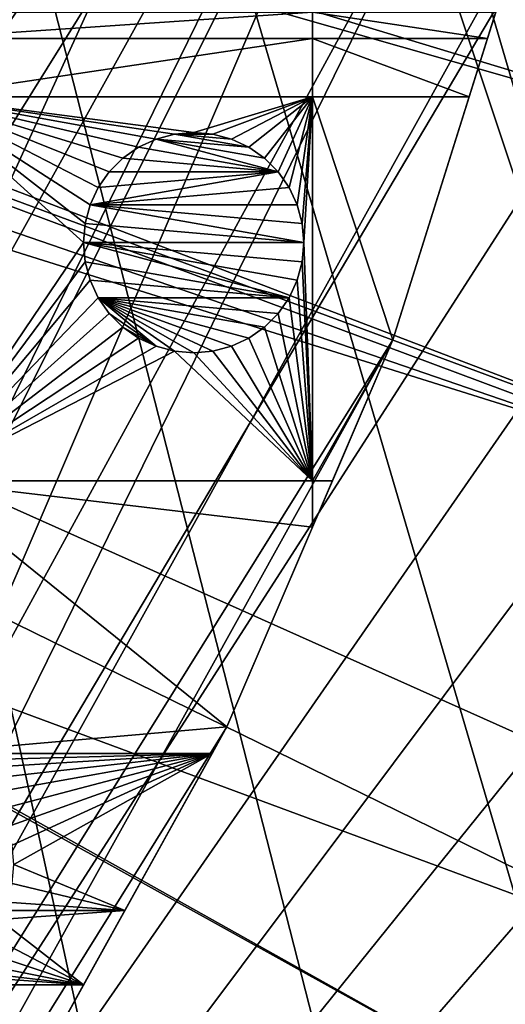
# Model space of a CAD drawing. Extents: x -150 to 150, y -150 to 451.
# Drawn here: x 112 to 127, y -67 to -36 of the extents above; entities that cross this region are included whole.
import ezdxf

# ---------------------------------------------------------------- set-up
doc = ezdxf.new("R2010")
doc.units = 0
for name, color, linetype in [('L1', 7, 'CONTINUOUS'), ('L2', 7, 'CONTINUOUS'), ('L4', 7, 'CONTINUOUS')]:
    doc.layers.add(name, color=color, linetype=linetype)

msp = doc.modelspace()

# ---------------------------------------------------------------- linework, layer by layer
at = {"layer": 'L1', "color": 250}
for points in [[(129.8284, -70.84893, 13.2), (124.4434, -79.93027, 13.2), (70.84893, 129.8284, 13.2)], [(129.8284, -70.84893, 13.2), (70.84893, 129.8284, 13.2), (134.552, -61.40656, 13.2)], [(134.552, -61.40656, 13.2), (70.84893, 129.8284, 13.2), (79.93027, 124.4434, 13.2)], [(124.4434, -79.93027, 13.2), (118.4241, -88.6043, 13.2), (70.84893, 129.8284, 13.2)], [(70.84893, 129.8284, 13.2), (118.4241, -88.6043, 13.2), (111.8014, -96.82682, 13.2)], [(134.552, -61.40656, 13.2), (79.93027, 124.4434, 13.2), (88.6043, 118.4241, 13.2)], [(96.82682, 111.8014, 13.2), (134.552, -61.40656, 13.2), (88.6043, 118.4241, 13.2)], [(138.5898, -51.65127, 13.2), (134.552, -61.40656, 13.2), (96.82682, 111.8014, 13.2)], [(96.82682, 111.8014, 13.2), (144.5299, -31.40215, 13.2), (141.9215, -41.63278, 13.2)], [(96.82682, 111.8014, 13.2), (141.9215, -41.63278, 13.2), (138.5898, -51.65127, 13.2)], [(29.19765, -7.561382, 20.78965), (142.5234, -36.90223, 15.93252), (29.8752, -4.744242, 20.78965)], [(29.8752, -4.744242, 20.78965), (142.5234, -36.90223, 15.93252), (143.9579, -31.27601, 15.93252)], [(28.76522, -9.359343, 20.78965), (141.3599, -41.46616, 15.93252), (29.19765, -7.561382, 20.78965)], [(29.19765, -7.561382, 20.78965), (141.3599, -41.46616, 15.93252), (142.5234, -36.90223, 15.93252)], [(28.30105, -10.47865, 20.78965), (138.1362, -51.1604, 15.93252), (28.76522, -9.359343, 20.78965)], [(28.76522, -9.359343, 20.78965), (138.1362, -51.1604, 15.93252), (141.3599, -41.46616, 15.93252)], [(27.12736, -13.30894, 20.78965), (138.0415, -51.445, 15.93252), (28.30105, -10.47865, 20.78965)], [(28.30105, -10.47865, 20.78965), (138.0415, -51.445, 15.93252), (138.1362, -51.1604, 15.93252)], [(129.3151, -70.56673, 15.93252), (27.12736, -13.30894, 20.78965), (26.94695, -13.74399, 20.78965)], [(132.1812, -64.83719, 15.93252), (27.12736, -13.30894, 20.78965), (129.3151, -70.56673, 15.93252)], [(132.1812, -64.83719, 15.93252), (134.0198, -61.1617, 15.93252), (27.12736, -13.30894, 20.78965)], [(27.12736, -13.30894, 20.78965), (134.0198, -61.1617, 15.93252), (138.0415, -51.445, 15.93252)], [(124.9694, -77.8955, 15.93252), (26.94695, -13.74399, 20.78965), (25.59228, -15.95258, 20.78965)], [(129.3151, -70.56673, 15.93252), (26.94695, -13.74399, 20.78965), (124.9694, -77.8955, 15.93252)], [(123.9514, -79.61216, 15.93252), (25.59228, -15.95258, 20.78965), (24.46515, -17.79021, 20.78965)], [(124.9694, -77.8955, 15.93252), (25.59228, -15.95258, 20.78965), (123.9514, -79.61216, 15.93252)], [(23.87681, -18.47849, 20.78965), (116.4423, -90.13146, 15.93252), (24.46515, -17.79021, 20.78965)], [(123.9514, -79.61216, 15.93252), (24.46515, -17.79021, 20.78965), (117.9561, -88.25191, 15.93252)], [(117.9561, -88.25191, 15.93252), (24.46515, -17.79021, 20.78965), (116.4423, -90.13146, 15.93252)], [(23.87681, -18.47849, 20.78965), (111.3598, -96.44195, 15.93252), (116.4423, -90.13146, 15.93252)]]:
    msp.add_3dface(points, dxfattribs=at)
at = {"layer": 'L2', "color": 250}
for points in [[(-127.7862, -33.08614, 4.5), (-123.7833, -45.84429, 4.5), (131.8306, -6.68569, 4.5)], [(131.8306, -6.68569, 4.5), (-123.7833, -45.84429, 4.5), (-118.5102, -58.13203, 4.5)], [(131.8306, -6.68569, 4.5), (-118.5102, -58.13203, 4.5), (-112.021, -69.82325, 4.5)], [(-112.021, -69.82325, 4.5), (-104.3824, -80.79799, 4.5), (131.8306, -6.68569, 4.5)], [(131.8306, -6.68569, 4.5), (-104.3824, -80.79799, 4.5), (-95.67264, -90.94363, 4.5)], [(131.8306, -6.68569, 4.5), (-95.67264, -90.94363, 4.5), (-85.98117, -100.1561, 4.5)], [(-85.98117, -100.1561, 4.5), (-75.4074, -108.3408, 4.5), (131.8306, -6.68569, 4.5)], [(131.8306, -6.68569, 4.5), (-75.4074, -108.3408, 4.5), (-64.05986, -115.4138, 4.5)], [(131.8306, -6.68569, 4.5), (-64.05986, -115.4138, 4.5), (-52.05497, -121.3024, 4.5)], [(-52.05497, -121.3024, 4.5), (-39.51593, -125.9464, 4.5), (131.8306, -6.68569, 4.5)], [(131.8306, -6.68569, 4.5), (-39.51593, -125.9464, 4.5), (-26.5714, -129.298, 4.5)], [(131.8306, -6.68569, 4.5), (-26.5714, -129.298, 4.5), (-13.35422, -131.3228, 4.5)], [(131.8306, -6.68569, 4.5), (-13.35422, -131.3228, 4.5), (0, -132, 4.5)], [(0, -132, 4.5), (13.35422, -131.3228, 4.5), (131.8306, -6.68569, 4.5)], [(131.8306, -6.68569, 4.5), (13.35422, -131.3228, 4.5), (26.5714, -129.298, 4.5)], [(131.8306, -6.68569, 4.5), (26.5714, -129.298, 4.5), (39.51593, -125.9464, 4.5)], [(39.51593, -125.9464, 4.5), (52.05497, -121.3024, 4.5), (131.8306, -6.68569, 4.5)], [(131.8306, -6.68569, 4.5), (52.05497, -121.3024, 4.5), (64.05986, -115.4138, 4.5)], [(131.8306, -6.68569, 4.5), (64.05986, -115.4138, 4.5), (75.4074, -108.3408, 4.5)], [(75.4074, -108.3408, 4.5), (85.98117, -100.1561, 4.5), (131.8306, -6.68569, 4.5)], [(131.8306, -6.68569, 4.5), (85.98117, -100.1561, 4.5), (95.67264, -90.94363, 4.5)], [(131.8306, -6.68569, 4.5), (95.67264, -90.94363, 4.5), (130.4778, -19.98847, 4.5)], [(95.67264, -90.94363, 4.5), (127.7862, -33.08614, 4.5), (130.4778, -19.98847, 4.5)], [(95.67264, -90.94363, 4.5), (123.7833, -45.84429, 4.5), (127.7862, -33.08614, 4.5)], [(123.7833, -45.84429, 4.5), (123.7833, -45.84429, 2), (127.7862, -33.08614, 4.5)], [(127.7862, -33.08614, 4.5), (123.7833, -45.84429, 2), (126.2048, -38.12626, 2)], [(127.7862, -33.08614, 4.5), (126.2048, -38.12626, 2), (126.7868, -36.27147, 2)], [(126.7868, -36.27147, 2), (127.049, -35.43584, 2), (127.7862, -33.08614, 4.5)], [(108.8445, -35.43584, 2), (121.2308, -35.43584, 2), (108.8445, -36.27147, 2)], [(108.8445, -36.27147, 2), (121.2308, -35.43584, 2), (121.2308, -36.27147, 2)], [(126.7868, -36.27147, 2), (121.2308, -36.27147, 2), (121.2308, -35.43584, 2)], [(126.7868, -36.27147, 2), (121.2308, -35.43584, 2), (127.049, -35.43584, 2)], [(108.8445, -36.27147, 2), (121.2308, -36.27147, 2), (108.8445, -38.12626, 2)], [(108.8445, -38.12626, 2), (121.2308, -36.27147, 2), (121.2308, -38.12626, 2)], [(126.2048, -38.12626, 2), (121.2308, -38.12626, 2), (121.2308, -36.27147, 2)], [(126.2048, -38.12626, 2), (121.2308, -36.27147, 2), (126.7868, -36.27147, 2)], [(114.1727, -41.55545, 2), (114.0148, -42.14475, 2), (108.8445, -38.12626, 2)], [(108.8445, -38.12626, 2), (114.0148, -42.14475, 2), (113.9616, -42.75252, 2)], [(108.8445, -38.12626, 2), (113.9616, -42.75252, 2), (108.8445, -50.31924, 2)], [(117.4616, -39.25252, 2), (116.8538, -39.30569, 2), (108.8445, -38.12626, 2)], [(115.2118, -40.07136, 2), (114.7804, -40.50276, 2), (108.8445, -38.12626, 2)], [(108.8445, -38.12626, 2), (114.7804, -40.50276, 2), (114.4305, -41.00252, 2)], [(108.8445, -38.12626, 2), (114.4305, -41.00252, 2), (114.1727, -41.55545, 2)], [(116.8538, -39.30569, 2), (116.2645, -39.46359, 2), (108.8445, -38.12626, 2)], [(108.8445, -38.12626, 2), (116.2645, -39.46359, 2), (115.7116, -39.72143, 2)], [(108.8445, -38.12626, 2), (115.7116, -39.72143, 2), (115.2118, -40.07136, 2)], [(108.8445, -38.12626, 2), (121.2308, -38.12626, 2), (117.4616, -39.25252, 2)], [(117.4616, -39.25252, 2), (121.2308, -38.12626, 2), (118.0693, -39.30569, 2)], [(121.2308, -38.12626, 2), (118.6586, -39.46359, 2), (118.0693, -39.30569, 2)], [(121.2308, -38.12626, 2), (119.2116, -39.72143, 2), (118.6586, -39.46359, 2)], [(119.7113, -40.07136, 2), (119.2116, -39.72143, 2), (121.2308, -38.12626, 2)], [(121.2308, -38.12626, 2), (120.1427, -40.50276, 2), (119.7113, -40.07136, 2)], [(121.2308, -38.12626, 2), (120.4927, -41.00252, 2), (120.1427, -40.50276, 2)], [(120.7505, -41.55545, 2), (120.4927, -41.00252, 2), (121.2308, -38.12626, 2)], [(121.2308, -38.12626, 2), (120.9084, -42.14475, 2), (120.7505, -41.55545, 2)], [(121.2308, -38.12626, 2), (120.9616, -42.75252, 2), (120.9084, -42.14475, 2)], [(121.2308, -50.31924, 2), (120.9616, -42.75252, 2), (121.2308, -38.12626, 2)], [(123.7833, -45.84429, 2), (121.2308, -50.31924, 2), (121.2308, -38.12626, 2)], [(123.7833, -45.84429, 2), (121.2308, -38.12626, 2), (126.2048, -38.12626, 2)], [(116.2645, -39.46359, -3.5), (116.2645, -39.46359, 2), (116.8538, -39.30569, 2)], [(116.2645, -39.46359, -3.5), (116.8538, -39.30569, 2), (116.8538, -39.30569, -3.5)], [(116.8538, -39.30569, -3.5), (119.2116, -39.72143, -3.5), (116.2645, -39.46359, -3.5)], [(116.8538, -39.30569, -3.5), (117.4616, -39.25252, 2), (117.4616, -39.25252, -3.5)], [(116.8538, -39.30569, -3.5), (116.8538, -39.30569, 2), (117.4616, -39.25252, 2)], [(116.8538, -39.30569, -3.5), (117.4616, -39.25252, -3.5), (118.0693, -39.30569, -3.5)], [(118.0693, -39.30569, -3.5), (118.6586, -39.46359, -3.5), (116.8538, -39.30569, -3.5)], [(116.8538, -39.30569, -3.5), (118.6586, -39.46359, -3.5), (119.2116, -39.72143, -3.5)], [(117.4616, -39.25252, -3.5), (117.4616, -39.25252, 2), (118.0693, -39.30569, 2)], [(117.4616, -39.25252, -3.5), (118.0693, -39.30569, 2), (118.0693, -39.30569, -3.5)], [(118.0693, -39.30569, -3.5), (118.0693, -39.30569, 2), (118.6586, -39.46359, 2)], [(118.0693, -39.30569, -3.5), (118.6586, -39.46359, 2), (118.6586, -39.46359, -3.5)], [(115.7116, -39.72143, -3.5), (115.7116, -39.72143, 2), (116.2645, -39.46359, 2)], [(115.7116, -39.72143, -3.5), (116.2645, -39.46359, 2), (116.2645, -39.46359, -3.5)], [(120.1427, -40.50276, -3.5), (115.7116, -39.72143, -3.5), (116.2645, -39.46359, -3.5)], [(116.2645, -39.46359, -3.5), (119.2116, -39.72143, -3.5), (119.7113, -40.07136, -3.5)], [(116.2645, -39.46359, -3.5), (119.7113, -40.07136, -3.5), (120.1427, -40.50276, -3.5)], [(118.6586, -39.46359, -3.5), (118.6586, -39.46359, 2), (119.2116, -39.72143, 2)], [(118.6586, -39.46359, -3.5), (119.2116, -39.72143, 2), (119.2116, -39.72143, -3.5)], [(115.2118, -40.07136, -3.5), (115.2118, -40.07136, 2), (115.7116, -39.72143, 2)], [(115.2118, -40.07136, -3.5), (115.7116, -39.72143, 2), (115.7116, -39.72143, -3.5)], [(120.1427, -40.50276, -3.5), (115.2118, -40.07136, -3.5), (115.7116, -39.72143, -3.5)], [(119.2116, -39.72143, -3.5), (119.2116, -39.72143, 2), (119.7113, -40.07136, 2)], [(119.2116, -39.72143, -3.5), (119.7113, -40.07136, 2), (119.7113, -40.07136, -3.5)], [(114.7804, -40.50276, -3.5), (114.7804, -40.50276, 2), (115.2118, -40.07136, 2)], [(114.7804, -40.50276, -3.5), (115.2118, -40.07136, 2), (115.2118, -40.07136, -3.5)], [(114.7804, -40.50276, -3.5), (115.2118, -40.07136, -3.5), (120.1427, -40.50276, -3.5)], [(119.7113, -40.07136, -3.5), (119.7113, -40.07136, 2), (120.1427, -40.50276, 2)], [(119.7113, -40.07136, -3.5), (120.1427, -40.50276, 2), (120.1427, -40.50276, -3.5)], [(120.4927, -41.00252, -3.5), (114.1727, -41.55545, -3.5), (120.1427, -40.50276, -3.5)], [(120.1427, -40.50276, -3.5), (114.1727, -41.55545, -3.5), (114.4305, -41.00252, -3.5)], [(114.4305, -41.00252, -3.5), (114.4305, -41.00252, 2), (114.7804, -40.50276, 2)], [(114.4305, -41.00252, -3.5), (114.7804, -40.50276, 2), (114.7804, -40.50276, -3.5)], [(120.1427, -40.50276, -3.5), (114.4305, -41.00252, -3.5), (114.7804, -40.50276, -3.5)], [(120.1427, -40.50276, -3.5), (120.1427, -40.50276, 2), (120.4927, -41.00252, 2)], [(120.1427, -40.50276, -3.5), (120.4927, -41.00252, 2), (120.4927, -41.00252, -3.5)], [(114.1727, -41.55545, -3.5), (114.1727, -41.55545, 2), (114.4305, -41.00252, 2)], [(114.1727, -41.55545, -3.5), (114.4305, -41.00252, 2), (114.4305, -41.00252, -3.5)], [(120.4927, -41.00252, -3.5), (120.7505, -41.55545, -3.5), (114.1727, -41.55545, -3.5)], [(120.4927, -41.00252, -3.5), (120.4927, -41.00252, 2), (120.7505, -41.55545, 2)], [(120.4927, -41.00252, -3.5), (120.7505, -41.55545, 2), (120.7505, -41.55545, -3.5)], [(114.0148, -42.14475, -3.5), (114.0148, -42.14475, 2), (114.1727, -41.55545, 2)], [(114.0148, -42.14475, -3.5), (114.1727, -41.55545, 2), (114.1727, -41.55545, -3.5)], [(120.9616, -42.75252, -3.5), (114.0148, -42.14475, -3.5), (114.1727, -41.55545, -3.5)], [(120.9616, -42.75252, -3.5), (114.1727, -41.55545, -3.5), (120.9084, -42.14475, -3.5)], [(120.9084, -42.14475, -3.5), (114.1727, -41.55545, -3.5), (120.7505, -41.55545, -3.5)], [(120.7505, -41.55545, -3.5), (120.7505, -41.55545, 2), (120.9084, -42.14475, 2)], [(120.7505, -41.55545, -3.5), (120.9084, -42.14475, 2), (120.9084, -42.14475, -3.5)], [(113.9616, -42.75252, -3.5), (113.9616, -42.75252, 2), (114.0148, -42.14475, 2)], [(113.9616, -42.75252, -3.5), (114.0148, -42.14475, 2), (114.0148, -42.14475, -3.5)], [(113.9616, -42.75252, -3.5), (114.0148, -42.14475, -3.5), (120.9616, -42.75252, -3.5)], [(120.9084, -42.14475, -3.5), (120.9084, -42.14475, 2), (120.9616, -42.75252, 2)], [(120.9084, -42.14475, -3.5), (120.9616, -42.75252, 2), (120.9616, -42.75252, -3.5)], [(108.8445, -50.31924, 2), (113.9616, -42.75252, 2), (114.0148, -43.36029, 2)], [(114.0148, -43.36029, -3.5), (114.0148, -43.36029, 2), (113.9616, -42.75252, 2)], [(114.0148, -43.36029, -3.5), (113.9616, -42.75252, 2), (113.9616, -42.75252, -3.5)], [(113.9616, -42.75252, -3.5), (120.9616, -42.75252, -3.5), (120.9084, -43.36029, -3.5)], [(120.9084, -43.36029, -3.5), (120.7505, -43.94959, -3.5), (113.9616, -42.75252, -3.5)], [(113.9616, -42.75252, -3.5), (120.7505, -43.94959, -3.5), (120.4927, -44.50252, -3.5)], [(113.9616, -42.75252, -3.5), (120.4927, -44.50252, -3.5), (114.0148, -43.36029, -3.5)], [(121.2308, -50.31924, 2), (120.9084, -43.36029, 2), (120.9616, -42.75252, 2)], [(120.9616, -42.75252, -3.5), (120.9616, -42.75252, 2), (120.9084, -43.36029, 2)], [(120.9616, -42.75252, -3.5), (120.9084, -43.36029, 2), (120.9084, -43.36029, -3.5)], [(108.8445, -50.31924, 2), (114.0148, -43.36029, 2), (114.1727, -43.94959, 2)], [(114.1727, -43.94959, -3.5), (114.1727, -43.94959, 2), (114.0148, -43.36029, 2)], [(114.1727, -43.94959, -3.5), (114.0148, -43.36029, 2), (114.0148, -43.36029, -3.5)], [(114.0148, -43.36029, -3.5), (120.4927, -44.50252, -3.5), (114.1727, -43.94959, -3.5)], [(120.7505, -43.94959, 2), (120.9084, -43.36029, 2), (121.2308, -50.31924, 2)], [(120.9084, -43.36029, -3.5), (120.9084, -43.36029, 2), (120.7505, -43.94959, 2)], [(120.9084, -43.36029, -3.5), (120.7505, -43.94959, 2), (120.7505, -43.94959, -3.5)], [(114.1727, -43.94959, 2), (114.4305, -44.50252, 2), (108.8445, -50.31924, 2)], [(114.4305, -44.50252, -3.5), (114.4305, -44.50252, 2), (114.1727, -43.94959, 2)], [(114.4305, -44.50252, -3.5), (114.1727, -43.94959, 2), (114.1727, -43.94959, -3.5)], [(114.1727, -43.94959, -3.5), (120.4927, -44.50252, -3.5), (114.4305, -44.50252, -3.5)], [(121.2308, -50.31924, 2), (120.4927, -44.50252, 2), (120.7505, -43.94959, 2)], [(120.7505, -43.94959, -3.5), (120.7505, -43.94959, 2), (120.4927, -44.50252, 2)], [(120.7505, -43.94959, -3.5), (120.4927, -44.50252, 2), (120.4927, -44.50252, -3.5)], [(108.8445, -50.31924, 2), (114.4305, -44.50252, 2), (114.7804, -45.00227, 2)], [(114.7804, -45.00227, -3.5), (114.7804, -45.00227, 2), (114.4305, -44.50252, 2)], [(114.7804, -45.00227, -3.5), (114.4305, -44.50252, 2), (114.4305, -44.50252, -3.5)], [(114.4305, -44.50252, -3.5), (120.4927, -44.50252, -3.5), (120.1427, -45.00227, -3.5)], [(114.4305, -44.50252, -3.5), (120.1427, -45.00227, -3.5), (119.7113, -45.43367, -3.5)], [(119.7113, -45.43367, -3.5), (119.2116, -45.78361, -3.5), (114.4305, -44.50252, -3.5)], [(114.4305, -44.50252, -3.5), (119.2116, -45.78361, -3.5), (118.6586, -46.04144, -3.5)], [(114.4305, -44.50252, -3.5), (118.6586, -46.04144, -3.5), (118.0693, -46.19934, -3.5)], [(116.2645, -46.04144, -3.5), (114.7804, -45.00227, -3.5), (114.4305, -44.50252, -3.5)], [(118.0693, -46.19934, -3.5), (117.4616, -46.25252, -3.5), (114.4305, -44.50252, -3.5)], [(114.4305, -44.50252, -3.5), (117.4616, -46.25252, -3.5), (116.8538, -46.19934, -3.5)], [(114.4305, -44.50252, -3.5), (116.8538, -46.19934, -3.5), (116.2645, -46.04144, -3.5)], [(121.2308, -50.31924, 2), (120.1427, -45.00227, 2), (120.4927, -44.50252, 2)], [(120.4927, -44.50252, -3.5), (120.4927, -44.50252, 2), (120.1427, -45.00227, 2)], [(120.4927, -44.50252, -3.5), (120.1427, -45.00227, 2), (120.1427, -45.00227, -3.5)], [(108.8445, -50.31924, 2), (114.7804, -45.00227, 2), (115.2118, -45.43367, 2)], [(115.2118, -45.43367, -3.5), (115.2118, -45.43367, 2), (114.7804, -45.00227, 2)], [(115.2118, -45.43367, -3.5), (114.7804, -45.00227, 2), (114.7804, -45.00227, -3.5)], [(116.2645, -46.04144, -3.5), (115.2118, -45.43367, -3.5), (114.7804, -45.00227, -3.5)], [(119.7113, -45.43367, 2), (120.1427, -45.00227, 2), (121.2308, -50.31924, 2)], [(120.1427, -45.00227, -3.5), (120.1427, -45.00227, 2), (119.7113, -45.43367, 2)], [(120.1427, -45.00227, -3.5), (119.7113, -45.43367, 2), (119.7113, -45.43367, -3.5)], [(115.2118, -45.43367, 2), (115.7116, -45.78361, 2), (108.8445, -50.31924, 2)], [(115.7116, -45.78361, -3.5), (115.7116, -45.78361, 2), (115.2118, -45.43367, 2)], [(115.7116, -45.78361, -3.5), (115.2118, -45.43367, 2), (115.2118, -45.43367, -3.5)], [(115.7116, -45.78361, -3.5), (115.2118, -45.43367, -3.5), (116.2645, -46.04144, -3.5)], [(121.2308, -50.31924, 2), (119.2116, -45.78361, 2), (119.7113, -45.43367, 2)], [(119.7113, -45.43367, -3.5), (119.7113, -45.43367, 2), (119.2116, -45.78361, 2)], [(119.7113, -45.43367, -3.5), (119.2116, -45.78361, 2), (119.2116, -45.78361, -3.5)], [(104.3824, -80.79799, 4.5), (123.7833, -45.84429, 4.5), (95.67264, -90.94363, 4.5)], [(104.3824, -80.79799, 4.5), (118.5102, -58.13203, 4.5), (123.7833, -45.84429, 4.5)], [(115.7116, -45.78361, 2), (116.2645, -46.04144, 2), (108.8445, -50.31924, 2)], [(116.2645, -46.04144, -3.5), (116.2645, -46.04144, 2), (115.7116, -45.78361, 2)], [(116.2645, -46.04144, -3.5), (115.7116, -45.78361, 2), (115.7116, -45.78361, -3.5)], [(118.5102, -58.13203, 4.5), (118.5102, -58.13203, 2), (123.7833, -45.84429, 4.5)], [(123.7833, -45.84429, 4.5), (118.5102, -58.13203, 2), (121.2308, -51.7923, 2)], [(121.2308, -50.31924, 2), (118.6586, -46.04144, 2), (119.2116, -45.78361, 2)], [(119.2116, -45.78361, -3.5), (119.2116, -45.78361, 2), (118.6586, -46.04144, 2)], [(119.2116, -45.78361, -3.5), (118.6586, -46.04144, 2), (118.6586, -46.04144, -3.5)], [(121.8629, -50.31924, 2), (121.2308, -50.31924, 2), (123.7833, -45.84429, 2)], [(123.7833, -45.84429, 4.5), (121.2308, -51.7923, 2), (121.8629, -50.31924, 2)], [(121.8629, -50.31924, 2), (123.7833, -45.84429, 2), (123.7833, -45.84429, 4.5)], [(108.8445, -50.31924, 2), (116.2645, -46.04144, 2), (116.8538, -46.19934, 2)], [(108.8445, -50.31924, 2), (116.8538, -46.19934, 2), (121.2308, -50.31924, 2)], [(116.8538, -46.19934, -3.5), (116.8538, -46.19934, 2), (116.2645, -46.04144, 2)], [(116.8538, -46.19934, -3.5), (116.2645, -46.04144, 2), (116.2645, -46.04144, -3.5)], [(121.2308, -50.31924, 2), (116.8538, -46.19934, 2), (117.4616, -46.25252, 2)], [(117.4616, -46.25252, -3.5), (117.4616, -46.25252, 2), (116.8538, -46.19934, 2)], [(117.4616, -46.25252, -3.5), (116.8538, -46.19934, 2), (116.8538, -46.19934, -3.5)], [(121.2308, -50.31924, 2), (117.4616, -46.25252, 2), (118.0693, -46.19934, 2)], [(118.0693, -46.19934, -3.5), (118.0693, -46.19934, 2), (117.4616, -46.25252, 2)], [(118.0693, -46.19934, -3.5), (117.4616, -46.25252, 2), (117.4616, -46.25252, -3.5)], [(118.0693, -46.19934, 2), (118.6586, -46.04144, 2), (121.2308, -50.31924, 2)], [(118.6586, -46.04144, -3.5), (118.6586, -46.04144, 2), (118.0693, -46.19934, 2)], [(118.6586, -46.04144, -3.5), (118.0693, -46.19934, 2), (118.0693, -46.19934, -3.5)], [(118.5102, -58.13203, 2), (108.8445, -58.97093, 2), (108.8445, -50.31924, 2)], [(118.5102, -58.13203, 2), (108.8445, -50.31924, 2), (121.2308, -51.7923, 2)], [(121.2308, -51.7923, 2), (108.8445, -50.31924, 2), (121.2308, -50.31924, 2)], [(121.2308, -51.7923, 2), (121.2308, -50.31924, 2), (121.8629, -50.31924, 2)], [(112.021, -69.82325, 4.5), (118.5102, -58.13203, 4.5), (104.3824, -80.79799, 4.5)], [(118.0446, -58.97093, 2), (108.8445, -58.97093, 2), (118.5102, -58.13203, 2)], [(112.021, -69.82325, 4.5), (113.9633, -66.32403, 2), (118.5102, -58.13203, 4.5)], [(118.5102, -58.13203, 4.5), (113.9633, -66.32403, 2), (115.2753, -63.96022, 2)], [(115.2753, -63.96022, 2), (118.0446, -58.97093, 2), (118.5102, -58.13203, 4.5)], [(118.5102, -58.13203, 4.5), (118.0446, -58.97093, 2), (118.5102, -58.13203, 2)], [(118.0446, -58.97093, 2), (109.4502, -59.21108, 2), (108.8445, -58.97093, 2)], [(110.0032, -59.46891, 2), (109.4502, -59.21108, 2), (118.0446, -58.97093, 2)], [(118.0446, -58.97093, 2), (110.5029, -59.81885, 2), (110.0032, -59.46891, 2)], [(118.0446, -58.97093, 2), (110.9343, -60.25025, 2), (110.5029, -59.81885, 2)], [(111.2843, -60.75, 2), (110.9343, -60.25025, 2), (118.0446, -58.97093, 2)], [(111.5421, -61.30293, 2), (111.2843, -60.75, 2), (118.0446, -58.97093, 2)], [(118.0446, -58.97093, 2), (111.7, -61.89223, 2), (111.5421, -61.30293, 2)], [(118.0446, -58.97093, 2), (111.7532, -62.5, 2), (111.7, -61.89223, 2)], [(115.2753, -63.96022, 2), (111.7532, -62.5, 2), (118.0446, -58.97093, 2)], [(115.2753, -63.96022, 2), (111.7, -63.10777, 2), (111.7532, -62.5, 2)], [(111.5421, -63.69707, 2), (111.7, -63.10777, 2), (115.2753, -63.96022, 2)], [(115.2753, -63.96022, 2), (111.4194, -63.96022, 2), (111.5421, -63.69707, 2)], [(113.9633, -66.32403, 2), (111.2843, -64.25, 2), (115.2753, -63.96022, 2)], [(115.2753, -63.96022, 2), (111.2843, -64.25, 2), (111.4194, -63.96022, 2)], [(113.9633, -66.32403, 2), (110.9343, -64.74975, 2), (111.2843, -64.25, 2)], [(110.5029, -65.18116, 2), (110.9343, -64.74975, 2), (113.9633, -66.32403, 2)], [(110.0032, -65.53109, 2), (110.5029, -65.18116, 2), (113.9633, -66.32403, 2)], [(113.9633, -66.32403, 2), (109.4502, -65.78892, 2), (110.0032, -65.53109, 2)], [(108.8445, -66.32403, 2), (108.8609, -65.94682, 2), (113.9633, -66.32403, 2)], [(113.9633, -66.32403, 2), (108.8609, -65.94682, 2), (109.4502, -65.78892, 2)], [(108.8445, -66.32403, 2), (113.9633, -66.32403, 2), (112.021, -69.82325, 2)], [(112.021, -69.82325, 2), (108.8445, -73.03426, 2), (108.8445, -66.32403, 2)], [(112.021, -69.82325, 4.5), (112.021, -69.82325, 2), (113.9633, -66.32403, 2)]]:
    msp.add_3dface(points, dxfattribs=at)
at = {"layer": 'L4', "color": 7}
for points in [[(70.92885, -129.8965), (111.8509, 96.91939), (118.4801, 88.6931)], [(118.4801, 88.6931), (124.5055, 80.01484), (70.92885, -129.8965)], [(70.92885, -129.8965), (124.5055, 80.01484), (129.8965, 70.92885)], [(70.92885, -129.8965), (129.8965, 70.92885), (134.6255, 61.48142)], [(134.6255, 61.48142), (138.6686, 51.7207), (70.92885, -129.8965)], [(70.92885, -129.8965), (138.6686, 51.7207), (142.005, 41.69642)], [(70.92885, -129.8965), (142.005, 41.69642), (144.6177, 31.45966)], [(145.2116, -37.59788, 15.5), (-145.2116, 37.59788, 15.5), (140.6628, -52.09579, 15.5)], [(140.6628, -52.09579, 15.5), (-145.2116, 37.59788, 15.5), (134.6707, -66.05912, 15.5)], [(145.2116, -37.59788, 15.5), (148.2702, -22.71417, 15.5), (-145.2116, 37.59788, 15.5)], [(108.7189, -103.345, 15.5), (118.6164, -91.8159, 15.5), (-145.2116, 37.59788, 15.5)], [(-145.2116, 37.59788, 15.5), (118.6164, -91.8159, 15.5), (127.2966, -79.3446, 15.5)], [(-145.2116, 37.59788, 15.5), (127.2966, -79.3446, 15.5), (134.6707, -66.05912, 15.5)], [(144.6177, 31.45966), (146.4936, 21.0626), (70.92885, -129.8965)], [(70.92885, -129.8965), (146.4936, 21.0626), (147.6229, 10.5582)], [(70.92885, -129.8965), (147.6229, 10.5582), (148, 0)], [(148, 0), (147.6229, -10.5582), (70.92885, -129.8965)], [(70.92885, -129.8965), (147.6229, -10.5582), (146.4936, -21.0626)], [(70.92885, -129.8965), (146.4936, -21.0626), (144.6177, -31.45966)], [(144.6177, -31.45966), (142.005, -41.69642), (70.92885, -129.8965)], [(70.92885, -129.8965), (142.005, -41.69642), (138.6686, -51.7207)], [(70.92885, -129.8965), (138.6686, -51.7207), (134.6255, -61.48142)], [(134.6255, -61.48142), (129.8965, -70.92885), (70.92885, -129.8965)], [(127.2966, -79.3446, 15.5), (131.6518, -71.88735, 2), (134.6707, -66.05912, 15.5)]]:
    msp.add_3dface(points, dxfattribs=at)

doc.saveas('drawing.dxf')
